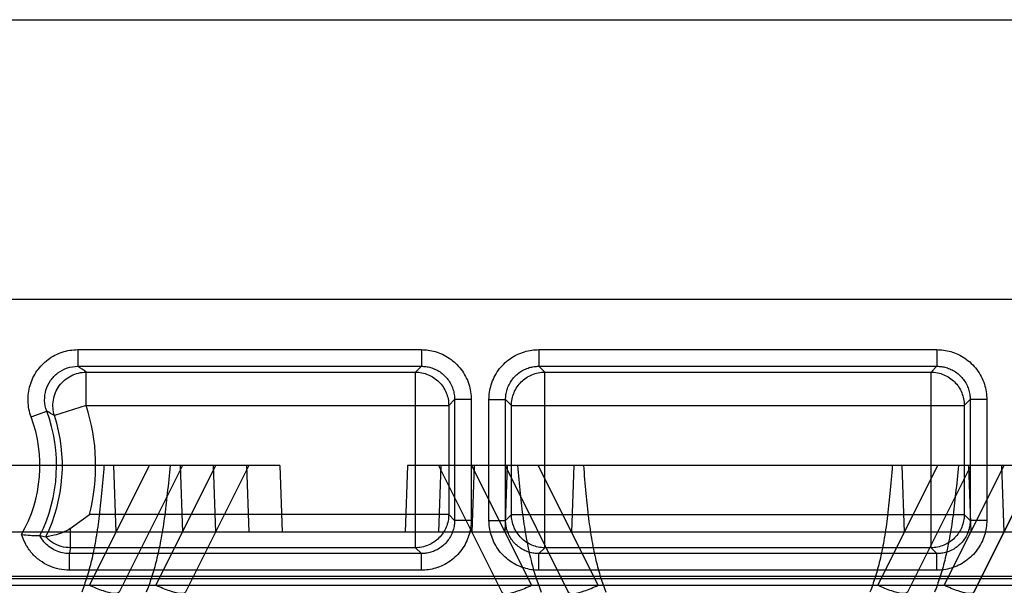
# Model space of a CAD drawing. Units: inches. Extents: x 0 to 22, y 0 to 17.
# Drawn here: x 9.3 to 9.7, y 4.8 to 5.1 of the extents above; entities that cross this region are included whole.
import ezdxf

# ---------------------------------------------------------------- set-up
doc = ezdxf.new("R2010")
doc.units = ezdxf.units.IN
doc.header["$LTSCALE"] = 1.209999999999999
doc.header["$MEASUREMENT"] = 0
doc.layers.get('0').update_dxf_attribs({"linetype": 'CONTINUOUS'})

msp = doc.modelspace()

# ---------------------------------------------------------------- linework, layer by layer
at = {"color": 3, "linetype": 'Continuous'}
msp.add_line((7.419399668099999, 5.0627750116), (10.4114826849, 5.0627750116), dxfattribs=at)
at = {"color": 7, "linetype": 'Continuous'}
for p, q in [((9.181045558, 4.9525387911), (10.0266084485, 4.9525387911)), ((9.343441788, 4.9326286126), (9.343441788, 4.926070929899999)), ((9.343441788, 4.9326286126), (9.4789419396, 4.9326286125)), ((9.4789419396, 4.9326286125), (9.4789419394, 4.926070918199999)), ((9.5252999934, 4.9326286125), (9.5252999934, 4.926070929899999)), ((9.5252999934, 4.9326286125), (9.682354013, 4.9326286125)), ((9.682354013, 4.9326286125), (9.6823540129, 4.926070918199999)), ((9.343441788, 4.926070929899999), (9.4789419396, 4.926070929899999)), ((9.4789419396, 4.926070929899999), (9.47662656, 4.9237555503)), ((9.5252999934, 4.926070929899999), (9.682354013, 4.926070929899999)), ((9.527615373, 4.9237555503), (9.5252999934, 4.926070929899999)), ((9.682354013, 4.926070929899999), (9.6800386335, 4.9237555503)), ((9.346699523599998, 4.9106401851), (9.346699523599998, 4.9237555503)), ((9.346699523599998, 4.9237555503), (9.47662656, 4.9237555503)), ((9.47662656, 4.8544847655), (9.47662656, 4.9237555503)), ((9.527615373, 4.8544847616), (9.527615373, 4.9237555503)), ((9.527615373, 4.9237555503), (9.6800386335, 4.9237555503)), ((9.6800386335, 4.8544847616), (9.6800386335, 4.9237555503)), ((9.3466995235, 4.9106401849), (9.3342240387, 4.9065935712)), ((9.346699523599998, 4.9106401851), (9.4897419252, 4.9106401851)), ((9.4920573047, 4.9129555647), (9.4897419252, 4.9106401851)), ((9.4897419252, 4.9106401851), (9.4897419252, 4.8676001268)), ((9.4920573047, 4.9129555647), (9.4920573047, 4.8652847472)), ((9.4986149873, 4.9129555647), (9.4920573047, 4.9129555647)), ((9.4986149873, 4.9129555647), (9.4986149873, 4.8652847472)), ((9.505626945700001, 4.8652847472), (9.505626945700001, 4.9129555647)), ((9.505626945700001, 4.912955564399999), (9.5121846483, 4.9129555647)), ((9.512184628299998, 4.8652847472), (9.512184628299998, 4.9129555647)), ((9.514500007799999, 4.9106401851), (9.512184628299998, 4.9129555647)), ((9.514500007799999, 4.8676001268), (9.514500007799999, 4.9106401851)), ((9.514500007799999, 4.9106401851), (9.6931539987, 4.9106401851)), ((9.6954693782, 4.9129555647), (9.6931539987, 4.9106401851)), ((9.6931539987, 4.9106401851), (9.6931539987, 4.8676001268)), ((9.6954693782, 4.9129555647), (9.6954693782, 4.8652847472)), ((9.7020270608, 4.9129555647), (9.6954693782, 4.9129555647)), ((9.7020270608, 4.9129555647), (9.7020270608, 4.8652847472)), ((9.3250070237, 4.9060861915), (9.3311518946, 4.9083759545)), ((9.4231204214, 4.886921993199999), (9.162486341000001, 4.886921993199999)), ((9.3715859773, 4.886921993199999), (9.3479600514, 4.8396701415)), ((9.3575276067, 4.886921993199999), (9.3584441623, 4.860675274)), ((9.3846668983, 4.886921993199999), (9.3596979411, 4.836984078899999)), ((9.374206770599997, 4.8396701415), (9.3978326965, 4.886921993199999)), ((9.383774325800001, 4.886921993199999), (9.3846908814, 4.860675274)), ((9.4109136174, 4.886921993199999), (9.3859446603, 4.836984078899999)), ((9.3968737022, 4.886921993199999), (9.3977902578, 4.860675274)), ((9.4099970628, 4.886921964099999), (9.4109136184, 4.8606752449)), ((9.4231204214, 4.886921993199999), (9.424036977, 4.860675274)), ((9.4735099631, 4.886921993199999), (9.4725934074, 4.860675274)), ((9.7341440434, 4.886921993199999), (9.4735099631, 4.886921993199999)), ((9.4866333216, 4.886921964099999), (9.485716766, 4.8606752449)), ((9.485716767000001, 4.886921993199999), (9.5106857242, 4.836984078899999)), ((9.498797688, 4.886921993199999), (9.5224236138, 4.8396701415)), ((9.499756682200001, 4.886921993199999), (9.4988401266, 4.860675274)), ((9.5128560586, 4.886921993199999), (9.511939502999997, 4.860675274)), ((9.5119634862, 4.886921993199999), (9.5369324433, 4.836984078899999)), ((9.548670332999999, 4.8396701415), (9.525044407100001, 4.886921993199999)), ((9.5391027778, 4.886921993199999), (9.5381862222, 4.860675274)), ((9.6826095994, 4.886921993199999), (9.6589836735, 4.8396701415)), ((9.6685512287, 4.886921993199999), (9.6694677843, 4.860675274)), ((9.6956905203, 4.886921993199999), (9.670721563099997, 4.836984078899999)), ((9.6852303927, 4.8396701415), (9.7088563185, 4.886921993199999)), ((9.6947979479, 4.886921993199999), (9.6957145035, 4.860675274)), ((9.7219372395, 4.886921993199999), (9.6969682823, 4.836984078899999)), ((9.6969807964, 4.837009593999999), (9.7219346074, 4.886917849899999)), ((9.7078973243, 4.886921993199999), (9.7088138799, 4.860675274)), ((9.3404529027, 4.8620716672), (9.347982800399999, 4.867600639099999)), ((9.4897419252, 4.8676001268), (9.347982800399999, 4.867600639099999)), ((9.4897419252, 4.8676001268), (9.4920573047, 4.8652847472)), ((9.514500007799999, 4.8676001268), (9.512184628299998, 4.8652847472)), ((9.514500007799999, 4.8676001268), (9.6931539987, 4.8676001268)), ((9.6931539987, 4.8676001268), (9.6954693782, 4.8652847472)), ((9.4986149873, 4.8652847474), (9.4920572847, 4.8652847472)), ((9.505626945700001, 4.8652847472), (9.512184628299998, 4.8652847472)), ((9.7020270608, 4.8652847474), (9.6954693582, 4.8652847472)), ((10.0762679481, 4.860675274), (9.1313860584, 4.860675274)), ((9.3404529026, 4.8620719016), (9.340452901799999, 4.854485809399999)), ((9.3401246624, 4.8456121216), (9.3401246683, 4.852170309299999)), ((9.4789419396, 4.852169381999999), (9.340124663, 4.8521693716)), ((9.47662656, 4.8544847655), (9.3404529027, 4.854484766799999)), ((9.47662656, 4.8544847616), (9.4789419396, 4.852169381999999)), ((9.4789419396, 4.8456116994), (9.4789419396, 4.852169381999999)), ((9.527615373, 4.8544847616), (9.5252999934, 4.852169381999999)), ((9.5252999934, 4.8456116994), (9.5252999937, 4.852169401999999)), ((9.682354013, 4.852169381999999), (9.5252999934, 4.852169381999999)), ((9.6800386335, 4.8544847616), (9.527615373, 4.8544847616)), ((9.6800386335, 4.8544847616), (9.682354013, 4.852169381999999)), ((9.682354013, 4.8456116994), (9.682354013, 4.852169381999999)), ((9.4789419396, 4.8456116994), (9.340124666900001, 4.8456121216)), ((9.682354013, 4.8456116994), (9.5252999934, 4.8456116994)), ((9.1527784939, 4.843218847), (10.0548755126, 4.843218847)), ((9.153582234599998, 4.842415106299999), (10.0540717719, 4.842415106299999)), ((9.1497587618, 4.839677898699999), (10.0578952447, 4.839677898699999))]:
    msp.add_line(p, q, dxfattribs=at)
for centre, radius, start, end in [((9.2371799098, 4.7731122693), 0.1862470023, 53.9823633523, 55.21191328189999), ((9.2735776594, 4.886921993199999), 0.0768723593, 345.4426514491999, 17.9735741716), ((9.2735776594, 4.886921993199999), 0.0614416145, 333.2787455168999, 20.436975826), ((9.2735776594, 4.886921993199999), 0.0637569941, 333.7772554699, 17.9712614573), ((9.2572185262, 4.777409709499999), 0.1503938845, 59.2011534446, 60.5542909264), ((9.2735776594, 4.886921993199999), 0.0548839319, 330.2999025869, 20.4369758226), ((9.4545446239, 5.390215300499999), 0.5456872491000001, 256.6404560171, 256.8901985417)]:
    msp.add_arc(centre, radius, start, end, dxfattribs=at)
for points, knots in [([(9.3250070236, 4.9060861917), (9.3242681369, 4.9080693321), (9.3234328686, 4.9122857564), (9.3242487577, 4.9186421956), (9.32701634, 4.9244013235), (9.3314572519, 4.928987403299999), (9.3371174508, 4.9319451166), (9.341339486399999, 4.9326287087), (9.343441788, 4.9326286126)], [0, 0, 0, 0, 0.1681274764, 0.3345312595, 0.5008355099, 0.6670350831000001, 0.8329859854999998, 1, 1, 1, 1]), ([(9.4789419396, 4.9326286125), (9.4798328106, 4.9326286001), (9.481682369, 4.932502902599999), (9.4844868142, 4.9319087781), (9.4873212805, 4.930845967999999), (9.4900579149, 4.929293861299999), (9.492569262399998, 4.927271126099999), (9.494742414700001, 4.9248313672), (9.4964849332, 4.922060018499999), (9.4977318894, 4.9190730754), (9.4984578298, 4.916012660499999), (9.498614972, 4.9139571255), (9.4986149873, 4.9129555647)], [0, 0, 0, 0, 0.0865710018, 0.1795023493, 0.2776232234, 0.379563976, 0.4839270620000001, 0.5895758293, 0.6956047789, 0.8005783034, 0.9026726408, 1, 1, 1, 1]), ([(9.505626945700001, 4.9129555647), (9.505626950999998, 4.913918903999999), (9.505772525900001, 4.915898792), (9.5064480625, 4.9188609735), (9.507620898099997, 4.9217835556), (9.5092866668, 4.9245395382), (9.5114058816, 4.927013419299999), (9.513904963399998, 4.929104201999999), (9.5166752309, 4.9307338826), (9.5195789667, 4.9318614154), (9.5224696278, 4.9324945372), (9.5243803277, 4.932628596399999), (9.5252999934, 4.9326286125)], [0, 0, 0, 0, 0.0936129163, 0.1921060184, 0.2941141993, 0.3983095222999999, 0.5036450607000001, 0.6092162249, 0.7134875358000001, 0.8145795687999999, 0.9106310826999999, 1, 1, 1, 1]), ([(9.682354013, 4.9326286125), (9.6832448841, 4.9326286001), (9.6850944425, 4.932502902599999), (9.6878988876, 4.9319087781), (9.690733353999997, 4.930845967999999), (9.6934699884, 4.929293861299999), (9.6959813359, 4.927271126099999), (9.6981544881, 4.9248313672), (9.6998970066, 4.922060018499999), (9.7011439629, 4.9190730754), (9.7018699033, 4.916012660499999), (9.7020270455, 4.9139571255), (9.7020270608, 4.9129555647)], [0, 0, 0, 0, 0.0865710018, 0.1795023493, 0.2776232234, 0.379563976, 0.4839270620000001, 0.5895758293, 0.6956047789, 0.8005783034, 0.9026726408, 1, 1, 1, 1]), ([(9.3311518915, 4.9083759627), (9.3306585414, 4.909696505699999), (9.330098704800001, 4.912503642299999), (9.3306349464, 4.9167388855), (9.3324740108, 4.920580463), (9.335434794, 4.923642595199999), (9.3392151618, 4.9256177866), (9.3420365366, 4.926071895799999), (9.343441788, 4.926070629199999)], [0, 0, 0, 0, 0.1679067436, 0.3340309478, 0.5002188417, 0.6664732034, 0.8326219544, 1, 1, 1, 1]), ([(9.4789419396, 4.926070929899999), (9.4795362892, 4.9260712868), (9.4807701647, 4.9259881903), (9.4826409532, 4.9255928821), (9.4845313551, 4.9248849395), (9.4863559705, 4.9238507325), (9.4880299796, 4.922502758299999), (9.4894783758, 4.920876589399999), (9.4906396792, 4.9190288612), (9.4914704957, 4.9170367624), (9.4919537163, 4.9149951529), (9.492057705499999, 4.913623800799999), (9.4920573047, 4.9129555647)], [0, 0, 0, 0, 0.0866154382, 0.1795766185, 0.2777019242, 0.3796144639, 0.4839181516, 0.5895114467, 0.6955106395000001, 0.8004876266, 0.9026169806999998, 1, 1, 1, 1]), ([(9.512184628299998, 4.9129555647), (9.5121842393, 4.913598281399999), (9.5122805352, 4.914919165799999), (9.5127301626, 4.9168953035), (9.5135116108, 4.918844632599999), (9.514621863099999, 4.9206822996), (9.5160344093, 4.9223312855), (9.5177002209, 4.9237245395), (9.519547098099999, 4.9248103358), (9.521483528400001, 4.925561359599999), (9.5234117636, 4.925982645299999), (9.5246864223, 4.9260712971), (9.5252999934, 4.926070929899999)], [0, 0, 0, 0, 0.0936637926, 0.192193854, 0.2942147852, 0.3983935848, 0.5036845004, 0.6091900470000001, 0.7134169459000002, 0.8145039674999999, 0.9105836293999999, 1, 1, 1, 1]), ([(9.682354013, 4.926070929899999), (9.6829483627, 4.9260712868), (9.6841822382, 4.9259881903), (9.6860530267, 4.9255928821), (9.6879434286, 4.9248849395), (9.689768044, 4.9238507325), (9.6914420531, 4.922502758299999), (9.6928904493, 4.920876589399999), (9.6940517527, 4.9190288612), (9.694882569199997, 4.9170367624), (9.6953657897, 4.9149951529), (9.695469779, 4.913623800799999), (9.6954693782, 4.9129555647)], [0, 0, 0, 0, 0.0866154382, 0.1795766185, 0.2777019242, 0.3796144639, 0.4839181516, 0.5895114467, 0.6955106395000001, 0.8004876266, 0.9026169806999998, 1, 1, 1, 1]), ([(9.3342240386, 4.9065935712), (9.3335983092, 4.9085337306), (9.3332663834, 4.912778733399999), (9.3357077771, 4.918630368899999), (9.3405206521, 4.922758113399999), (9.3446609594, 4.923752134699999), (9.346699523599998, 4.9237555503)], [0, 0, 0, 0, 0.2499194011, 0.5000000045000002, 0.7500806055, 1, 1, 1, 1]), ([(9.47662656, 4.9237555503), (9.4783314396, 4.923753473799999), (9.481778075900001, 4.923067442399999), (9.486134387699998, 4.920148012799999), (9.4890538172, 4.915791701099999), (9.4897398487, 4.9123450648), (9.4897419252, 4.9106401851)], [0, 0, 0, 0, 0.2499588904, 0.5, 0.7500411095999999, 1, 1, 1, 1]), ([(9.514500007799999, 4.9106401851), (9.5145020843, 4.9123450648), (9.5151881158, 4.915791701099999), (9.5181075453, 4.920148012799999), (9.522463856999998, 4.923067442399999), (9.5259104934, 4.923753473799999), (9.527615373, 4.9237555503)], [0, 0, 0, 0, 0.2499588904, 0.5, 0.7500411095999999, 1, 1, 1, 1]), ([(9.6800386335, 4.9237555503), (9.681743513099997, 4.923753473799999), (9.6851901494, 4.923067442399999), (9.6895464612, 4.920148012799999), (9.692465890700001, 4.915791701099999), (9.6931519222, 4.9123450648), (9.6931539987, 4.9106401851)], [0, 0, 0, 0, 0.2499588904, 0.5, 0.7500411095999999, 1, 1, 1, 1]), ([(9.3537307247, 4.886921993199999), (9.353427429799998, 4.883254693), (9.3528657107, 4.876272575299999), (9.3518191352, 4.866348324999999), (9.3505227367, 4.857514286399999), (9.3489397607, 4.849756018199999), (9.3471072924, 4.8430103322), (9.345676438799998, 4.838889747999999), (9.3449343908, 4.836984078899999)], [0, 0, 0, 0, 0.2169353109, 0.412935253, 0.5882025093, 0.743098345, 0.8794390853999999, 1, 1, 1, 1]), ([(9.3798081991, 4.886921993199999), (9.3794565413, 4.883255947099999), (9.3787862081, 4.8762770249), (9.377625634500001, 4.8663565893), (9.3762209959, 4.857527027799999), (9.3745526609, 4.849769005599999), (9.3726486107, 4.843018150099999), (9.3711777547, 4.838892541699999), (9.3704176629, 4.836984078899999)], [0, 0, 0, 0, 0.2166915798, 0.4125106405, 0.587581265, 0.7425313776000002, 0.8791323976000001, 1, 1, 1, 1]), ([(9.5168221628, 4.886921993199999), (9.517175036900001, 4.8832560512), (9.5178446188, 4.876277063899999), (9.519004485199998, 4.8663565229), (9.5204097233, 4.857527071699999), (9.522077818, 4.8497690197), (9.523981770399997, 4.8430181418), (9.525452639800001, 4.838892545), (9.5262127215, 4.836984078899999)], [0, 0, 0, 0, 0.2166924344, 0.4125110535000001, 0.5875817268, 0.742531608, 0.8791323788999998, 1, 1, 1, 1]), ([(9.5428996683, 4.886921993199999), (9.5432029816, 4.8832544873), (9.5437646936, 4.8762721282), (9.544811316799999, 4.866347684299999), (9.546107738999998, 4.857513708599999), (9.5476907208, 4.8497555914), (9.5495231654, 4.843010103), (9.550953979099999, 4.838889661499999), (9.5516959936, 4.836984078899999)], [0, 0, 0, 0, 0.2169474838, 0.4129493856, 0.5882141134000002, 0.7431070329000001, 0.8794445576000001, 1, 1, 1, 1]), ([(9.664754346699999, 4.886921993199999), (9.664451051799999, 4.883254693), (9.6638893327, 4.876272575299999), (9.662842757299998, 4.866348324999999), (9.6615463588, 4.857514286399999), (9.659963382699999, 4.849756018199999), (9.6581309144, 4.8430103322), (9.6567000608, 4.838889747999999), (9.6559580129, 4.836984078899999)], [0, 0, 0, 0, 0.2169353109, 0.412935253, 0.5882025093, 0.743098345, 0.8794390853999999, 1, 1, 1, 1]), ([(9.6908318211, 4.886921993199999), (9.6904801633, 4.883255947099999), (9.6898098301, 4.8762770249), (9.6886492566, 4.8663565893), (9.6872446179, 4.857527027799999), (9.685576283, 4.849769005599999), (9.6836722327, 4.843018150099999), (9.6822013768, 4.838892541699999), (9.681441285, 4.836984078899999)], [0, 0, 0, 0, 0.2166915798, 0.4125106405, 0.587581265, 0.7425313776000002, 0.8791323976000001, 1, 1, 1, 1]), ([(9.4897419252, 4.8676001268), (9.4897398487, 4.8658952471), (9.4890538172, 4.862448610799999), (9.486134387699998, 4.858092299099999), (9.481778075900001, 4.855172869499999), (9.4783314396, 4.854486838099999), (9.47662656, 4.8544847616)], [0, 0, 0, 0, 0.2499588904, 0.5, 0.7500411095999999, 1, 1, 1, 1]), ([(9.527615373, 4.8544847616), (9.5259104934, 4.854486838099999), (9.522463856999998, 4.855172869499999), (9.5181075453, 4.858092299099999), (9.5151881158, 4.862448610799999), (9.5145020843, 4.8658952471), (9.514500007799999, 4.8676001268)], [0, 0, 0, 0, 0.2499588904, 0.5, 0.7500411095999999, 1, 1, 1, 1]), ([(9.6931539987, 4.8676001268), (9.6931519222, 4.8658952471), (9.692465890700001, 4.862448610799999), (9.6895464612, 4.858092299099999), (9.6851901494, 4.855172869499999), (9.681743513099997, 4.854486838099999), (9.6800386335, 4.8544847616)], [0, 0, 0, 0, 0.2499588904, 0.5, 0.7500411095999999, 1, 1, 1, 1]), ([(9.4986149873, 4.8652847472), (9.498614982000001, 4.8643214079), (9.498469407099998, 4.8623415199), (9.497793870499997, 4.8593793383), (9.4966210349, 4.8564567563), (9.4949552662, 4.853700773699999), (9.4928360514, 4.851226892599999), (9.490336969500001, 4.849136109899999), (9.4875667021, 4.8475064293), (9.4846629662, 4.8463788965), (9.4817723052, 4.8457457747), (9.479861605299998, 4.8456117155), (9.4789419396, 4.8456116994)], [0, 0, 0, 0, 0.0936129163, 0.1921060184, 0.2941141993, 0.3983095222999999, 0.5036450607000001, 0.6092162249, 0.7134875358000001, 0.8145795687999999, 0.9106310826999999, 1, 1, 1, 1]), ([(9.4920573047, 4.8652847472), (9.4920576937, 4.8646420304), (9.491961397799999, 4.863321146), (9.491511770399997, 4.861345008399999), (9.490730322200001, 4.8593956793), (9.4896200699, 4.8575580122), (9.4882075237, 4.855909026399999), (9.486541712100001, 4.8545157724), (9.4846948349, 4.8534299761), (9.4827584046, 4.852678952299999), (9.4808301694, 4.852257666499999), (9.4795555107, 4.8521690148), (9.4789419396, 4.852169381999999)], [0, 0, 0, 0, 0.0936637926, 0.192193854, 0.2942147852, 0.3983935848, 0.5036845004, 0.6091900470000001, 0.7134169459000002, 0.8145039674999999, 0.9105836293999999, 1, 1, 1, 1]), ([(9.5252999934, 4.8456116994), (9.524336654099997, 4.8456117047), (9.5223567662, 4.845757279699999), (9.5193945846, 4.8464328162), (9.5164720026, 4.8476056518), (9.51371602, 4.8492714205), (9.5112421388, 4.8513906354), (9.5091513561, 4.8538897172), (9.5075216756, 4.856659984599999), (9.5063941428, 4.859563720499999), (9.505761021, 4.8624543816), (9.505626961699999, 4.864365081499999), (9.505626945700001, 4.8652847472)], [0, 0, 0, 0, 0.0936129163, 0.1921060184, 0.2941141993, 0.3983095222999999, 0.5036450607000001, 0.6092162249, 0.7134875358000001, 0.8145795687999999, 0.9106310826999999, 1, 1, 1, 1]), ([(9.5252999934, 4.852169381999999), (9.5246572767, 4.8521689931), (9.5233363923, 4.852265288999999), (9.521360254700001, 4.8527149163), (9.519410925499999, 4.853496364599999), (9.5175732585, 4.854606616799999), (9.5159242726, 4.8560191631), (9.5145310186, 4.8576849747), (9.5134452223, 4.859531851799999), (9.5126941986, 4.861468282099999), (9.5122729128, 4.8633965174), (9.512184261, 4.864671176099999), (9.512184628299998, 4.8652847472)], [0, 0, 0, 0, 0.0936637926, 0.192193854, 0.2942147852, 0.3983935848, 0.5036845004, 0.6091900470000001, 0.7134169459000002, 0.8145039674999999, 0.9105836293999999, 1, 1, 1, 1]), ([(9.7020270608, 4.8652847472), (9.7020270555, 4.8643214079), (9.701881480499999, 4.8623415199), (9.701205944, 4.8593793383), (9.7000331084, 4.8564567563), (9.6983673397, 4.853700773699999), (9.6962481248, 4.851226892599999), (9.693749043, 4.849136109899999), (9.6909787756, 4.8475064293), (9.688075039700001, 4.8463788965), (9.6851843787, 4.8457457747), (9.6832736788, 4.8456117155), (9.682354013, 4.8456116994)], [0, 0, 0, 0, 0.0936129163, 0.1921060184, 0.2941141993, 0.3983095222999999, 0.5036450607000001, 0.6092162249, 0.7134875358000001, 0.8145795687999999, 0.9106310826999999, 1, 1, 1, 1]), ([(9.6954693782, 4.8652847472), (9.6954697672, 4.8646420304), (9.695373471299998, 4.863321146), (9.6949238439, 4.861345008399999), (9.6941423957, 4.8593956793), (9.693032143399998, 4.8575580122), (9.6916195972, 4.855909026399999), (9.6899537856, 4.8545157724), (9.688106908399998, 4.8534299761), (9.6861704781, 4.852678952299999), (9.684242242899998, 4.852257666499999), (9.6829675842, 4.8521690148), (9.682354013, 4.852169381999999)], [0, 0, 0, 0, 0.0936637926, 0.192193854, 0.2942147852, 0.3983935848, 0.5036845004, 0.6091900470000001, 0.7134169459000002, 0.8145039674999999, 0.9105836293999999, 1, 1, 1, 1]), ([(9.3404529027, 4.8620719212), (9.339464249, 4.861384456499999), (9.3373815768, 4.8603621713), (9.3344000725, 4.8593461925), (9.3322187106, 4.859113726), (9.331091592699998, 4.858675913899999), (9.3307729737, 4.858750193199999)], [0, 0, 0, 0, 0.3503362989, 0.6713897433, 0.9048172143, 1, 1, 1, 1]), ([(9.340124666900001, 4.8456121216), (9.338768729299998, 4.8456121024), (9.3360067573, 4.845899627999999), (9.3320069425, 4.8471982361), (9.328310621299998, 4.849360212599999), (9.325152491, 4.8522853762), (9.3227227702, 4.8557896713), (9.3216426931, 4.858402599999999), (9.3212515296, 4.859729190299999)], [0, 0, 0, 0, 0.1612848061, 0.3275450287, 0.4965864401, 0.6666092004, 0.8354892527, 1, 1, 1, 1]), ([(9.3212515444, 4.859729224399999), (9.3223836088, 4.8595974739), (9.324410725999998, 4.8594581538), (9.3267997329, 4.859202664399999), (9.3280894631, 4.8593822034), (9.3284575941, 4.859294746499999)], [0, 0, 0, 0, 0.4733781059, 0.8428406276, 1, 1, 1, 1]), ([(9.3401246629, 4.852170309299999), (9.3392003933, 4.852169224499999), (9.337317086599999, 4.852370108099999), (9.3345960373, 4.853274589499999), (9.3320944366, 4.8547790612), (9.3299793299, 4.856805266499999), (9.3288997937, 4.85843646), (9.328459357599998, 4.8592943372)], [0, 0, 0, 0, 0.1932307321, 0.3924716218, 0.5949593843, 0.7983937325000001, 1, 1, 1, 1]), ([(9.3404529021, 4.8544860705), (9.3392475345, 4.854485765199999), (9.33682334, 4.8548240175), (9.3334702319, 4.856295768199999), (9.3315822737, 4.8578599597), (9.330766371000001, 4.8587518691)], [0, 0, 0, 0, 0.3329922514, 0.6660592473, 1, 1, 1, 1]), ([(9.3401494452, 4.852169377), (9.3402187829, 4.8523607881), (9.3403085954, 4.8527538006), (9.340446103, 4.853332460799999), (9.340495335499998, 4.853913257599999), (9.3404768756, 4.8542965208), (9.3404529031, 4.854484766799999)], [0, 0, 0, 0, 0.2596011544, 0.5124981706, 0.7580170238, 1, 1, 1, 1]), ([(9.3596979411, 4.836984078899999), (9.3593948642, 4.836377925199999), (9.356635024, 4.8364427672), (9.3530952382, 4.8374965732), (9.349758466399999, 4.838823830199999), (9.3479600514, 4.8396701415)], [0, 0, 0, 0, 0.164657363, 0.5170840220000001, 1, 1, 1, 1]), ([(9.3859446603, 4.836984078899999), (9.3856415884, 4.836377935199999), (9.3828817851, 4.836442750599999), (9.3793419887, 4.837496560599999), (9.3760052055, 4.838823819199999), (9.374206770599997, 4.8396701415)], [0, 0, 0, 0, 0.1646545968, 0.5170786214, 1, 1, 1, 1]), ([(9.5106857242, 4.836984078899999), (9.510988801, 4.836377925199999), (9.5137486413, 4.8364427672), (9.5172884271, 4.8374965732), (9.5206251989, 4.838823830199999), (9.5224236138, 4.8396701415)], [0, 0, 0, 0, 0.164657363, 0.5170840220000001, 1, 1, 1, 1]), ([(9.5369324433, 4.836984078899999), (9.537235515199999, 4.836377935199999), (9.5399953185, 4.836442750599999), (9.5435351149, 4.837496560599999), (9.5468718981, 4.838823819199999), (9.548670332999999, 4.8396701415)], [0, 0, 0, 0, 0.1646545968, 0.5170786214, 1, 1, 1, 1]), ([(9.670721563099997, 4.836984078899999), (9.6704184863, 4.836377925199999), (9.667658646, 4.8364427672), (9.6641188602, 4.8374965732), (9.6607820884, 4.838823830199999), (9.6589836735, 4.8396701415)], [0, 0, 0, 0, 0.164657363, 0.5170840220000001, 1, 1, 1, 1]), ([(9.6969682823, 4.836984078899999), (9.696665210499999, 4.836377935199999), (9.6939054071, 4.836442750599999), (9.6903656108, 4.837496560599999), (9.6870288276, 4.838823819199999), (9.6852303927, 4.8396701415)], [0, 0, 0, 0, 0.1646545968, 0.5170786214, 1, 1, 1, 1])]:
    msp.add_open_spline(points, degree=3, knots=knots, dxfattribs=at)

doc.saveas('drawing.dxf')
